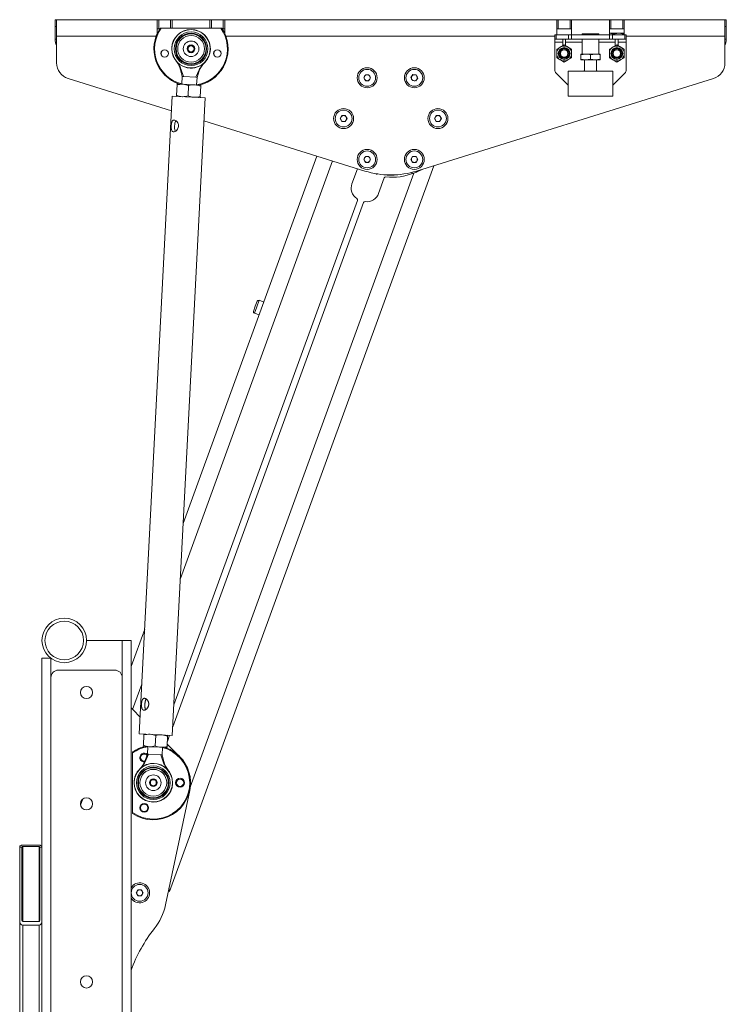
# Paper-space layout 'Sheet1(3)(2)(2)' of a CAD drawing. Units: millimetres. Extents: x 102 to 10275, y 1625 to 4215.
# Drawn here: x 9799 to 10275, y 2687 to 3350 of the extents above; entities that cross this region are included whole.
import ezdxf

# ---------------------------------------------------------------- set-up
doc = ezdxf.new("R2010")
doc.units = ezdxf.units.MM

psp = doc.layouts.new('Sheet1(3)(2)(2)')

# ---------------------------------------------------------------- linework, layer by layer
at = {"color": 7, "linetype": 'Continuous', "lineweight": 18}
for p, q in [((9822.91, 3349.84), (9823.81, 3349.84)), ((9822.91, 3345.34), (9822.91, 3349.84)), ((9823.81, 3338.89), (9823.81, 3349.84)), ((9823.81, 3349.84), (9891.61, 3349.84)), ((9891.61, 3340.75), (9891.61, 3349.84)), ((9891.61, 3349.84), (9892.61, 3349.84)), ((9892.61, 3349.84), (9892.61, 3343.84)), ((9892.61, 3349.84), (9900.61, 3349.84)), ((9894.81, 3349.94), (9894.81, 3349.84)), ((9894.81, 3349.94), (9902.81, 3349.94)), ((9900.61, 3349.84), (9901.61, 3349.84)), ((9901.61, 3349.84), (9927.07, 3349.84)), ((9901.61, 3349.84), (9901.61, 3344.33)), ((9902.81, 3349.84), (9902.81, 3349.94)), ((9927.07, 3344.33), (9927.07, 3349.84)), ((9927.07, 3349.84), (9928.07, 3349.84)), ((9928.07, 3349.84), (9936.07, 3349.84)), ((9936.07, 3343.84), (9936.07, 3349.84)), ((9936.07, 3349.84), (9937.07, 3349.84)), ((9937.07, 3349.84), (10160.55, 3349.84)), ((9937.07, 3349.84), (9937.07, 3340.75)), ((10160.55, 3349.84), (10160.55, 3339.83)), ((10160.55, 3349.84), (10161.55, 3349.84)), ((10161.55, 3349.84), (10161.55, 3343.84)), ((10169.55, 3349.84), (10161.55, 3349.84)), ((10169.55, 3343.84), (10169.55, 3349.84)), ((10169.55, 3349.84), (10170.55, 3349.84)), ((10170.55, 3339.83), (10170.55, 3349.84)), ((10170.55, 3349.84), (10196, 3349.84)), ((10194.81, 3349.94), (10194.81, 3349.84)), ((10194.81, 3349.94), (10202.81, 3349.94)), ((10196, 3349.84), (10196, 3339.83)), ((10196, 3349.84), (10197, 3349.84)), ((10197, 3349.84), (10197, 3343.84)), ((10205, 3349.84), (10197, 3349.84)), ((10202.81, 3349.84), (10202.81, 3349.94)), ((10205, 3343.84), (10205, 3349.84)), ((10205, 3349.84), (10206, 3349.84)), ((10206, 3349.84), (10273.81, 3349.84)), ((10206, 3339.83), (10206, 3349.84)), ((10273.81, 3349.84), (10274.71, 3349.84)), ((10273.81, 3349.84), (10273.81, 3338.89)), ((10274.71, 3349.84), (10274.71, 3345.34)), ((9823.81, 3345.34), (9822.91, 3345.34)), ((9822.91, 3345.34), (9822.91, 3336.84)), ((9892.61, 3343.84), (9891.61, 3343.84)), ((9893.3, 3343.84), (9892.61, 3343.84)), ((9893.63, 3344.33), (9894.23, 3344.33)), ((9894.23, 3344.33), (9934.45, 3344.33)), ((9934.45, 3344.33), (9935.05, 3344.33)), ((9935.38, 3343.84), (9936.07, 3343.84)), ((9937.07, 3343.84), (9936.07, 3343.84)), ((10161.55, 3343.84), (10160.55, 3343.84)), ((10161.55, 3343.84), (10169.55, 3343.84)), ((10170.55, 3343.84), (10169.55, 3343.84)), ((10197, 3343.84), (10196, 3343.84)), ((10205, 3343.84), (10197, 3343.84)), ((10206, 3343.84), (10205, 3343.84)), ((10274.71, 3345.34), (10273.81, 3345.34)), ((10274.71, 3336.84), (10274.71, 3345.34)), ((9823.81, 3336.84), (9822.91, 3336.84)), ((9823.81, 3338.89), (9823.81, 3320.84)), ((9891.66, 3340.84), (9891.61, 3340.84)), ((10159.28, 3336.83), (10159.28, 3339.83)), ((10159.28, 3339.83), (10160.15, 3339.83)), ((10160.15, 3336.83), (10159.28, 3336.83)), ((10159.28, 3336.83), (10159.28, 3334.73)), ((10160.15, 3339.83), (10160.15, 3336.83)), ((10160.15, 3339.83), (10168.4, 3339.83)), ((10168.4, 3336.83), (10160.15, 3336.83)), ((10164.55, 3336.83), (10164.55, 3334.73)), ((10166.55, 3334.73), (10166.55, 3336.83)), ((10168.4, 3336.83), (10168.4, 3339.83)), ((10168.4, 3339.83), (10170.52, 3339.83)), ((10170.52, 3336.83), (10168.4, 3336.83)), ((10170.52, 3339.83), (10170.52, 3336.83)), ((10196.03, 3339.83), (10170.52, 3339.83)), ((10196.03, 3336.83), (10170.52, 3336.83)), ((10177.78, 3340.33), (10177.78, 3339.83)), ((10177.78, 3340.33), (10188.78, 3340.33)), ((10177.78, 3336.83), (10177.78, 3326.83)), ((10188.78, 3339.83), (10188.78, 3340.33)), ((10188.78, 3326.83), (10188.78, 3336.83)), ((10206, 3340.84), (10196, 3340.84)), ((10196, 3340.79), (10198.81, 3340.26)), ((10196.03, 3336.83), (10196.03, 3339.83)), ((10196.03, 3339.83), (10198.15, 3339.83)), ((10198.15, 3336.83), (10196.03, 3336.83)), ((10198.15, 3339.83), (10198.15, 3336.83)), ((10198.15, 3339.83), (10206.4, 3339.83)), ((10206.4, 3336.83), (10198.15, 3336.83)), ((10198.81, 3340.26), (10202.06, 3340.84)), ((10198.81, 3340.26), (10198.81, 3339.83)), ((10200, 3336.83), (10200, 3334.73)), ((10202, 3334.73), (10202, 3336.83)), ((10205.31, 3340.26), (10205.31, 3339.83)), ((10206.4, 3336.83), (10206.4, 3339.83)), ((10206.4, 3339.83), (10207.28, 3339.83)), ((10207.28, 3336.83), (10206.4, 3336.83)), ((10207.28, 3339.83), (10207.28, 3336.83)), ((10207.28, 3334.73), (10207.28, 3336.83)), ((10273.81, 3320.84), (10273.81, 3338.89)), ((10273.81, 3336.84), (10274.71, 3336.84)), ((9912.03, 3330.33), (9913.19, 3332.33)), ((9913.19, 3328.33), (9912.03, 3330.33)), ((9913.19, 3332.33), (9915.5, 3332.33)), ((9915.5, 3332.33), (9916.65, 3330.33)), ((9916.65, 3330.33), (9915.5, 3328.33)), ((10159.28, 3334.73), (10164.55, 3334.73)), ((10159.28, 3334.73), (10159.28, 3316.08)), ((10160.55, 3330.09), (10163.05, 3331.53)), ((10164.55, 3334.73), (10164.55, 3332.4)), ((10165.55, 3332.98), (10168.05, 3331.53)), ((10166.55, 3332.4), (10166.55, 3334.73)), ((10196, 3330.09), (10198.5, 3331.53)), ((10200, 3334.73), (10200, 3332.4)), ((10201, 3332.98), (10203.5, 3331.53)), ((10202, 3334.73), (10207.28, 3334.73)), ((10202, 3332.4), (10202, 3334.73)), ((10207.28, 3316.08), (10207.28, 3334.73)), ((9915.5, 3328.33), (9913.19, 3328.33)), ((10165.55, 3321.43), (10163.05, 3322.87)), ((10170.55, 3324.32), (10168.05, 3322.87)), ((10176.78, 3326.25), (10180.03, 3326.83)), ((10180.03, 3326.83), (10176.78, 3326.83)), ((10176.78, 3326.25), (10176.78, 3323.41)), ((10176.78, 3323.41), (10180.03, 3322.83)), ((10176.78, 3322.83), (10180.03, 3322.83)), ((10179.28, 3322.83), (10179.28, 3315.34)), ((10186.53, 3326.83), (10180.03, 3326.83)), ((10180.03, 3322.83), (10186.53, 3322.83)), ((10183.28, 3326.25), (10186.53, 3326.83)), ((10183.28, 3326.25), (10183.28, 3323.41)), ((10183.28, 3323.41), (10186.53, 3322.83)), ((10189.78, 3326.83), (10186.53, 3326.83)), ((10189.78, 3322.83), (10186.53, 3322.83)), ((10187.28, 3315.34), (10187.28, 3322.83)), ((10189.78, 3326.25), (10189.78, 3323.41)), ((10201, 3321.43), (10198.5, 3322.87)), ((10206, 3324.32), (10203.5, 3322.87)), ((9904.35, 3322.01), (9904.39, 3321.97)), ((9907.28, 3316.1), (9908.37, 3311.61)), ((9909.21, 3311.57), (9907.4, 3316.89)), ((9919.87, 3316.25), (9917.52, 3311.14)), ((9831.53, 3310.34), (9901.08, 3288.64)), ((9908.37, 3311.61), (9908.11, 3306.52)), ((9909.21, 3311.57), (9908.37, 3311.61)), ((9909.21, 3311.57), (9917.52, 3311.14)), ((9917.52, 3311.14), (9918.36, 3311.1)), ((9918.1, 3306.01), (9918.36, 3311.1)), ((9918.36, 3311.1), (9919.91, 3315.45)), ((10030.62, 3310.83), (10031.78, 3312.83)), ((10031.78, 3308.83), (10030.62, 3310.83)), ((10031.78, 3312.83), (10034.09, 3312.83)), ((10034.09, 3312.83), (10035.24, 3310.83)), ((10035.24, 3310.83), (10034.09, 3308.83)), ((10062.38, 3311.01), (10063.68, 3312.92)), ((10063.38, 3308.93), (10062.38, 3311.01)), ((10063.68, 3312.92), (10065.98, 3312.74)), ((10066.99, 3310.66), (10065.68, 3308.75)), ((10065.98, 3312.74), (10066.99, 3310.66)), ((10266.08, 3310.34), (10066.22, 3247.99)), ((10160.15, 3313.95), (10168.28, 3305.83)), ((10168.28, 3315.34), (10168.28, 3298.34)), ((10168.28, 3315.34), (10198.28, 3315.34)), ((10178.28, 3315.22), (10179.28, 3315.8)), ((10187.28, 3315.8), (10188.28, 3315.22)), ((10198.28, 3298.34), (10198.28, 3315.34)), ((10198.28, 3305.83), (10206.4, 3313.95)), ((9904.91, 3305.97), (9904.55, 3299.01)), ((9905.12, 3306.67), (9905.11, 3306.67)), ((9908.85, 3306.48), (9905.12, 3306.67)), ((9916.83, 3306.07), (9908.85, 3306.48)), ((9912.72, 3305.57), (9912.36, 3298.61)), ((9921.09, 3305.85), (9916.83, 3306.07)), ((9920.88, 3305.15), (9920.52, 3298.19)), ((9921.1, 3305.85), (9921.09, 3305.85)), ((9921.1, 3305.82), (9921.09, 3305.85)), ((10034.09, 3308.83), (10031.78, 3308.83)), ((10065.68, 3308.75), (10063.38, 3308.93)), ((9901.58, 3298.44), (9879.53, 2869.01)), ((9923.77, 3297.31), (9901.58, 3298.44)), ((9901.72, 2867.87), (9923.77, 3297.31)), ((9904.68, 3298.29), (9904.68, 3298.29)), ((9920.66, 3297.46), (9920.67, 3297.47)), ((10168.28, 3298.34), (10198.28, 3298.34)), ((10014.75, 3283.34), (10015.9, 3285.34)), ((10015.9, 3281.34), (10014.75, 3283.34)), ((10015.9, 3285.34), (10018.21, 3285.34)), ((10018.21, 3285.34), (10019.37, 3283.34)), ((10019.37, 3283.34), (10018.21, 3281.34)), ((10078.25, 3283.34), (10079.4, 3285.34)), ((10079.4, 3281.34), (10078.25, 3283.34)), ((10079.4, 3285.34), (10081.71, 3285.34)), ((10081.71, 3285.34), (10082.87, 3283.34)), ((10082.87, 3283.34), (10081.71, 3281.34)), ((9922.97, 3281.81), (10031.39, 3247.99)), ((10018.21, 3281.34), (10015.9, 3281.34)), ((10081.71, 3281.34), (10079.4, 3281.34)), ((9999.1, 3258.07), (9909.05, 3010.67)), ((10030.62, 3255.84), (10031.78, 3257.84)), ((10031.78, 3257.84), (10034.09, 3257.84)), ((10034.09, 3257.84), (10035.24, 3255.84)), ((10062.37, 3255.84), (10063.53, 3257.84)), ((10063.53, 3257.84), (10065.84, 3257.84)), ((10065.84, 3257.84), (10066.99, 3255.84)), ((10077.77, 3251.59), (9899.84, 2762.74)), ((10031.78, 3253.84), (10030.62, 3255.84)), ((10034.09, 3253.84), (10031.78, 3253.84)), ((10035.24, 3255.84), (10034.09, 3253.84)), ((10063.53, 3253.84), (10062.37, 3255.84)), ((10065.84, 3253.84), (10063.53, 3253.84)), ((10066.99, 3255.84), (10065.84, 3253.84)), ((10022.66, 3239.49), (10026.33, 3249.57)), ((10044.46, 3243.41), (10040.65, 3232.94)), ((10066.86, 3247.77), (10066.24, 3248)), ((10030.53, 3226.76), (9902.02, 2873.69)), ((10026.45, 3228.25), (9902.77, 2888.46)), ((9956.37, 3153.47), (9957.62, 3156.9)), ((9957.62, 3156.9), (9958.86, 3160.33)), ((9963.32, 3159.77), (9960.15, 3160.93)), ((9956.96, 3152.19), (9960.14, 3151.04)), ((9883.15, 2939.5), (9873.99, 2914.33)), ((9867.99, 2931.81), (9843.99, 2931.81)), ((9873.99, 2931.81), (9867.99, 2931.81)), ((9873.99, 2931.81), (9873.99, 1674.2)), ((9813.99, 2919.81), (9813.99, 2792.71)), ((9813.99, 2919.81), (9819.99, 2919.81)), ((9862.99, 2911.81), (9824.99, 2911.81)), ((9819.99, 2906.81), (9819.99, 2616.81)), ((9867.99, 2616.81), (9867.99, 2906.81)), ((9873.99, 2886.47), (9875.31, 2885.04)), ((9875.31, 2885.04), (9880.1, 2880.25)), ((9901.72, 2867.87), (9879.53, 2869.01)), ((9882.6, 2868.14), (9882.24, 2861.18)), ((9890.59, 2867.73), (9890.23, 2860.77)), ((9898.58, 2867.32), (9898.22, 2860.36)), ((9899.93, 2867.96), (9898.39, 2863.72)), ((9882.2, 2860.46), (9886.2, 2860.26)), ((9885.2, 2860.31), (9884.94, 2855.22)), ((9886.2, 2860.26), (9894.19, 2859.85)), ((9898.18, 2859.64), (9894.19, 2859.85)), ((9894.92, 2854.7), (9895.18, 2859.8)), ((9898.3, 2862.05), (9906.66, 2853.69)), ((9874.96, 2856.09), (9874.96, 2856.7)), ((9874.96, 2815.88), (9874.96, 2856.09)), ((9884.94, 2855.22), (9883.39, 2850.86)), ((9883.43, 2850.06), (9885.78, 2855.17)), ((9885.78, 2855.17), (9884.94, 2855.22)), ((9894.08, 2854.75), (9885.78, 2855.17)), ((9894.08, 2854.75), (9895.9, 2849.42)), ((9894.08, 2854.75), (9894.92, 2854.7)), ((9896.01, 2850.21), (9894.92, 2854.7)), ((9898.94, 2844.31), (9898.91, 2844.35)), ((9886.65, 2835.98), (9887.8, 2837.98)), ((9887.8, 2833.98), (9886.65, 2835.98)), ((9887.8, 2837.98), (9890.11, 2837.98)), ((9890.11, 2833.98), (9887.8, 2833.98)), ((9890.11, 2837.98), (9891.26, 2835.98)), ((9891.26, 2835.98), (9890.11, 2833.98)), ((9913.45, 2830.84), (9897.14, 2753.74)), ((9841.5, 2825.07), (9839.99, 2820.91)), ((9874.96, 2815.27), (9874.96, 2815.88)), ((9798.99, 2792.71), (9798.99, 2792.48)), ((9800.49, 2792.48), (9798.99, 2792.48)), ((9798.99, 2792.48), (9798.99, 2743.25)), ((9800.49, 2792.48), (9800.49, 2792.71)), ((9800.49, 2743.25), (9800.49, 2792.48)), ((9811.99, 2793.96), (9800.99, 2793.96)), ((9800.99, 2793.03), (9811.99, 2793.03)), ((9812.49, 2792.71), (9812.49, 2792.48)), ((9813.99, 2792.48), (9812.49, 2792.48)), ((9812.49, 2792.48), (9812.49, 2743.25)), ((9813.99, 2792.71), (9813.99, 2792.48)), ((9813.99, 2792.48), (9813.99, 2743.25)), ((9877.43, 2761.81), (9878.58, 2763.81)), ((9878.58, 2759.81), (9877.43, 2761.81)), ((9878.58, 2763.81), (9880.89, 2763.81)), ((9880.89, 2759.81), (9878.58, 2759.81)), ((9880.89, 2763.81), (9882.05, 2761.81)), ((9882.05, 2761.81), (9880.89, 2759.81)), ((9899.1, 2763.01), (9899.74, 2762.78)), ((9899.84, 2762.74), (9899.74, 2762.78)), ((9798.99, 2743.25), (9798.99, 2596.81)), ((9811.99, 2742.45), (9800.99, 2742.45)), ((9811.99, 2740.04), (9800.99, 2740.04)), ((9813.99, 2743.25), (9813.99, 2742.62)), ((9813.99, 2742.62), (9813.99, 1674.2))]:
    psp.add_line(p, q, dxfattribs=at)
at = {"color": 8, "linetype": 'Continuous', "lineweight": 18}
for p, q in [((9900.61, 3344.33), (9900.61, 3349.84)), ((9928.07, 3349.84), (9928.07, 3344.33)), ((9823.81, 3338.89), (9890.85, 3338.89)), ((9937.83, 3338.89), (10159.28, 3338.89)), ((10207.28, 3338.89), (10273.81, 3338.89)), ((10166.55, 3334.73), (10177.78, 3334.73)), ((10188.78, 3334.73), (10200, 3334.73)), ((10009.51, 3254.82), (9907.14, 2973.56)), ((10064.38, 3246.67), (9913.8, 2832.97)), ((10063.31, 3247.17), (10062.93, 3246.12)), ((9960.15, 3160.93), (9958.55, 3156.56)), ((9958.55, 3156.56), (9956.96, 3152.19)), ((9867.99, 2931.81), (9867.99, 2906.81)), ((9819.99, 2919.81), (9819.99, 2906.81)), ((9881.24, 2902.39), (9875.03, 2885.33)), ((9800.99, 2793.03), (9800.99, 2742.45)), ((9811.99, 2793.03), (9811.99, 2742.45)), ((9800.99, 2740.04), (9800.99, 2596.81)), ((9811.99, 2740.04), (9811.99, 2596.81))]:
    psp.add_line(p, q, dxfattribs=at)
at = {"color": 8, "linetype": 'Continuous', "lineweight": 18, "flags": 128}
for points in [[(9919.91, 3315.45), (9919.86, 3315.94), (9919.87, 3316.25), (9919.87, 3316.25), (9919.87, 3316.25)], [(9883.39, 2850.86), (9883.44, 2850.38), (9883.43, 2850.06), (9883.43, 2850.06), (9883.43, 2850.06)]]:
    psp.add_lwpolyline(points, dxfattribs=at)
at = {"color": 7, "linetype": 'Continuous', "lineweight": 18, "flags": 128}
for points in [[(9798.99, 2792.71), (9799.03, 2792.96), (9799.14, 2793.19), (9799.32, 2793.41), (9799.57, 2793.59), (9799.88, 2793.75), (9800.22, 2793.86), (9800.6, 2793.93), (9800.99, 2793.96)], [(9800.49, 2792.71), (9800.5, 2792.77), (9800.53, 2792.83), (9800.57, 2792.89), (9800.63, 2792.93), (9800.71, 2792.97), (9800.8, 2793), (9800.89, 2793.02), (9800.99, 2793.03)], [(9811.99, 2793.96), (9812.38, 2793.93), (9812.75, 2793.86), (9813.1, 2793.75), (9813.4, 2793.59), (9813.65, 2793.41), (9813.83, 2793.19), (9813.95, 2792.96), (9813.99, 2792.71)], [(9811.99, 2793.03), (9812.08, 2793.02), (9812.18, 2793), (9812.26, 2792.97), (9812.34, 2792.93), (9812.4, 2792.89), (9812.45, 2792.83), (9812.48, 2792.77), (9812.49, 2792.71)]]:
    psp.add_lwpolyline(points, dxfattribs=at)
at = {"color": 7, "linetype": 'Continuous', "lineweight": 18}
for centre, radius in [((9914.34, 3330.33), 13), ((9914.34, 3330.33), 12.9), ((9914.34, 3330.33), 11.34), ((9914.34, 3330.33), 10.51), ((9914.34, 3330.33), 10.09), ((9914.34, 3330.33), 9), ((9896.61, 3327.21), 2.5), ((9896.61, 3327.21), 2.45), ((9914.34, 3330.33), 5.25), ((9914.34, 3330.33), 2.62), ((9932.07, 3327.21), 2.5), ((9932.07, 3327.21), 2.45), ((10165.55, 3327.2), 5), ((10165.55, 3327.2), 3.97), ((10165.55, 3327.2), 3.57), ((10165.55, 3327.21), 3), ((10165.55, 3327.21), 2.45), ((10201, 3327.2), 5), ((10201, 3327.2), 3.97), ((10201, 3327.2), 3.57), ((10201, 3327.21), 3), ((10201, 3327.21), 2.45), ((10032.93, 3310.83), 6.72), ((10032.93, 3310.83), 5.67), ((10064.68, 3310.83), 6.72), ((10064.68, 3310.83), 5.67), ((10017.06, 3283.34), 6.72), ((10080.56, 3283.34), 6.72), ((10017.06, 3283.34), 5.67), ((10080.56, 3283.34), 5.67), ((10032.93, 3255.84), 6.72), ((10032.93, 3255.84), 5.67), ((10064.68, 3255.84), 6.72), ((10064.68, 3255.84), 5.67), ((9828.99, 2931.81), 15), ((9828.99, 2931.81), 13), ((9843.99, 2896.81), 4.1), ((9888.96, 2835.98), 13), ((9888.96, 2835.98), 12.9), ((9888.96, 2835.98), 11.34), ((9888.96, 2835.98), 10.51), ((9888.96, 2835.98), 10.09), ((9888.96, 2835.98), 9), ((9888.96, 2835.98), 5.25), ((9888.96, 2835.98), 2.62), ((9906.96, 2835.98), 3), ((9906.96, 2835.98), 2.45), ((9843.99, 2821.81), 4.1), ((9882.8, 2819.07), 3), ((9882.8, 2819.07), 2.45), ((9879.74, 2761.81), 5.67), ((9843.99, 2701.81), 4.1)]:
    psp.add_circle(centre, radius, dxfattribs=at)
for centre, radius, start, end in [((9914.34, 3330.33), 25, 145.9442, 251.63984), ((9914.34, 3330.33), 24.5, 145.1501, 255.28467), ((9914.34, 3330.33), 24.5, 278.83616, 34.8499), ((9914.34, 3330.33), 25, 282.48098, 34.0558), ((9833.81, 3336.84), 10.9, 180, 203.44662), ((10263.81, 3336.84), 10.9, 336.55338, 0), ((9914.34, 3330.33), 2, 150, 210), ((9914.34, 3330.33), 2, 90, 150), ((9914.34, 3330.33), 2, 210, 270), ((9914.34, 3330.33), 2, 30, 90), ((9914.34, 3330.33), 2, 270, 330), ((9914.34, 3330.33), 2, 330, 30), ((9834.81, 3320.84), 11, 180, 252.67488), ((9892.71, 3312.56), 15, 13.67872, 38.85456), ((9934.04, 3310.43), 15, 135.26626, 160.45354), ((10162.28, 3316.08), 3, 180, 225), ((10204.28, 3316.08), 3, 315, 0), ((10262.81, 3320.84), 11, 287.32512, 0), ((10032.93, 3310.83), 2, 150, 210), ((10032.93, 3310.83), 2, 90, 150), ((10032.93, 3310.83), 2, 210, 270), ((10032.93, 3310.83), 2, 30, 90), ((10032.93, 3310.83), 2, 270, 330), ((10032.93, 3310.83), 2, 330, 30), ((10064.68, 3310.83), 2, 145.70081, 205.70081), ((10064.68, 3310.83), 2, 205.70081, 265.70081), ((10064.68, 3310.83), 2, 85.70081, 145.70081), ((10064.68, 3310.83), 2, 265.70081, 325.70081), ((10064.68, 3310.83), 2, 25.70081, 85.70081), ((10064.68, 3310.83), 2, 325.70081, 25.70081), ((10017.06, 3283.34), 2, 150, 210), ((10017.06, 3283.34), 2, 90, 150), ((10017.06, 3283.34), 2, 30, 90), ((10017.06, 3283.34), 2, 330, 30), ((10080.56, 3283.34), 2, 150, 210), ((10080.56, 3283.34), 2, 90, 150), ((10080.56, 3283.34), 2, 30, 90), ((10080.56, 3283.34), 2, 330, 30), ((10017.06, 3283.34), 2, 210, 270), ((10017.06, 3283.34), 2, 270, 330), ((10080.56, 3283.34), 2, 210, 270), ((10080.56, 3283.34), 2, 270, 330), ((10032.93, 3255.84), 2, 150, 210), ((10032.93, 3255.84), 2, 90, 150), ((10032.93, 3255.84), 2, 30, 90), ((10032.93, 3255.84), 2, 330, 30), ((10064.68, 3255.84), 2, 150, 210), ((10064.68, 3255.84), 2, 90, 150), ((10064.68, 3255.84), 2, 30, 90), ((10064.68, 3255.84), 2, 330, 30), ((10032.93, 3255.84), 2, 210, 270), ((10032.93, 3255.84), 2, 270, 330), ((10064.68, 3255.84), 2, 210, 270), ((10064.68, 3255.84), 2, 270, 330), ((10048.81, 3303.82), 58.48, 252.67488, 287.32512), ((10039.36, 3246.43), 0.5, 209.83499, 311.47614), ((10048.81, 3283.34), 38.1, 262.97783, 277.02217), ((10045.4, 3243.07), 1, 83.73904, 160), ((10049.76, 3282.83), 39, 263.73904, 292.00772), ((10030.65, 3236.58), 8.5, 160, 237.22913), ((10032.66, 3235.85), 8.5, 262.77087, 340), ((10025.51, 3228.59), 1, 340, 57.22913), ((10031.47, 3226.42), 1, 82.77087, 160), ((9959.8, 3159.99), 1, 70, 160), ((9957.31, 3153.13), 1, 160, 250), ((9824.99, 2906.81), 5, 90, 180), ((9862.99, 2906.81), 5, 0, 90), ((9888.96, 2835.98), 25, 102.48098, 124.0558), ((9888.96, 2835.98), 24.5, 98.83616, 124.8499), ((9888.96, 2835.98), 24.5, 235.1501, 75.28467), ((9888.96, 2835.98), 25, 235.9442, 71.42557), ((9882.8, 2852.9), 3, 45.81633, 274.10656), ((9882.8, 2852.9), 2.45, 39.75504, 280.75126), ((9888.99, 2836.01), 25, 348.06007, 45), ((9869.26, 2855.88), 15, 315.26626, 340.45354), ((9910.59, 2853.76), 15, 193.67872, 218.85456), ((9888.96, 2835.98), 2, 150, 210), ((9888.96, 2835.98), 2, 90, 150), ((9888.96, 2835.98), 2, 210, 270), ((9888.96, 2835.98), 2, 30, 90), ((9888.96, 2835.98), 2, 270, 330), ((9888.96, 2835.98), 2, 330, 30), ((9879.74, 2761.81), 6.72, 0, 148.83215), ((9879.74, 2761.81), 6.72, 211.16785, 0), ((9879.74, 2761.81), 2, 150, 210), ((9879.74, 2761.81), 2, 90, 150), ((9879.74, 2761.81), 2, 210, 270), ((9879.74, 2761.81), 2, 30, 90), ((9879.74, 2761.81), 2, 270, 330), ((9879.74, 2761.81), 2, 330, 30), ((9858.99, 2761.81), 39, 321.64422, 348.06007), ((9967.99, 2675.55), 100, 141.64422, 160.05156)]:
    psp.add_arc(centre, radius, start, end, dxfattribs=at)
at = {"color": 8, "linetype": 'Continuous', "lineweight": 18}
for centre, start, end in [((9914.34, 3330.33), 90, 177.06041), ((9914.34, 3330.33), 267.06041, 90), ((9888.96, 2835.98), 87.06041, 180), ((9888.96, 2835.98), 180, 357.06041)]:
    psp.add_arc(centre, 13, start, end, dxfattribs=at)
at = {"color": 7, "linetype": 'Continuous', "lineweight": 18}
for centre, major_axis, start_param, end_param in [((9800.99, 2743.25), (0, -3.22), 4.712389, 6.283185), ((9800.99, 2743.25), (0, -0.804), 4.712389, 6.283185), ((9811.99, 2743.25), (0, -3.22), 0, 1.570796), ((9811.99, 2743.25), (0, -0.804), 0, 1.570796)]:
    psp.add_ellipse(centre, major_axis=major_axis, ratio=0.622014, start_param=start_param, end_param=end_param, dxfattribs=at)
for points, knots in [([(10202.06, 3340.84), (10202.14, 3340.84), (10203.23, 3340.83), (10204.31, 3340.53), (10205.31, 3340.26)], [0, 0, 0, 0, 0.070215, 1, 1, 1, 1]), ([(10205.31, 3340.84), (10205.31, 3340.83), (10205.31, 3340.8), (10205.31, 3340.49), (10205.31, 3340.26)], [0, 0, 0, 0, 0.268634, 1, 1, 1, 1]), ([(10160.55, 3327.2), (10160.55, 3327.46), (10160.55, 3328.44), (10160.55, 3329.39), (10160.55, 3330.09)], [0, 0, 0, 0, 0.268634, 1, 1, 1, 1]), ([(10163.05, 3331.53), (10163.11, 3331.57), (10163.95, 3332.05), (10164.78, 3332.53), (10165.55, 3332.98)], [0, 0, 0, 0, 0.070201, 1, 1, 1, 1]), ([(10168.05, 3331.53), (10168.11, 3331.5), (10168.95, 3331.01), (10169.78, 3330.53), (10170.55, 3330.09)], [0, 0, 0, 0, 0.070201, 1, 1, 1, 1]), ([(10170.55, 3327.2), (10170.55, 3327.46), (10170.55, 3328.44), (10170.55, 3329.39), (10170.55, 3330.09)], [0, 0, 0, 0, 0.2686336, 1, 1, 1, 1]), ([(10196, 3327.2), (10196, 3327.46), (10196, 3328.44), (10196, 3329.39), (10196, 3330.09)], [0, 0, 0, 0, 0.268634, 1, 1, 1, 1]), ([(10198.5, 3331.53), (10198.56, 3331.57), (10199.4, 3332.05), (10200.23, 3332.53), (10201, 3332.98)], [0, 0, 0, 0, 0.070201, 1, 1, 1, 1]), ([(10203.5, 3331.53), (10203.56, 3331.5), (10204.4, 3331.01), (10205.23, 3330.53), (10206, 3330.09)], [0, 0, 0, 0, 0.070201, 1, 1, 1, 1]), ([(10206, 3327.2), (10206, 3327.46), (10206, 3328.44), (10206, 3329.39), (10206, 3330.09)], [0, 0, 0, 0, 0.2686336, 1, 1, 1, 1]), ([(10160.55, 3324.32), (10160.55, 3324.56), (10160.55, 3325.5), (10160.55, 3326.48), (10160.55, 3327.2)], [0, 0, 0, 0, 0.257551, 1, 1, 1, 1]), ([(10163.05, 3322.87), (10162.99, 3322.91), (10162.15, 3323.39), (10161.32, 3323.87), (10160.55, 3324.32)], [0, 0, 0, 0, 0.0702006, 1, 1, 1, 1]), ([(10168.05, 3322.87), (10167.99, 3322.84), (10167.15, 3322.35), (10166.32, 3321.87), (10165.55, 3321.43)], [0, 0, 0, 0, 0.070201, 1, 1, 1, 1]), ([(10170.55, 3324.32), (10170.55, 3324.56), (10170.55, 3325.5), (10170.55, 3326.48), (10170.55, 3327.2)], [0, 0, 0, 0, 0.257551, 1, 1, 1, 1]), ([(10176.78, 3326.83), (10176.78, 3326.82), (10176.78, 3326.79), (10176.78, 3326.48), (10176.78, 3326.25)], [0, 0, 0, 0, 0.268634, 1, 1, 1, 1]), ([(10176.78, 3322.83), (10176.78, 3322.84), (10176.78, 3322.87), (10176.78, 3323.18), (10176.78, 3323.41)], [0, 0, 0, 0, 0.268634, 1, 1, 1, 1]), ([(10180.03, 3326.83), (10180.1, 3326.83), (10181.2, 3326.82), (10182.28, 3326.53), (10183.28, 3326.25)], [0, 0, 0, 0, 0.070215, 1, 1, 1, 1]), ([(10180.03, 3322.83), (10180.1, 3322.83), (10181.2, 3322.84), (10182.28, 3323.14), (10183.28, 3323.41)], [0, 0, 0, 0, 0.070215, 1, 1, 1, 1]), ([(10186.53, 3326.83), (10186.6, 3326.83), (10187.7, 3326.82), (10188.78, 3326.53), (10189.78, 3326.25)], [0, 0, 0, 0, 0.070215, 1, 1, 1, 1]), ([(10186.53, 3322.83), (10186.6, 3322.83), (10187.7, 3322.84), (10188.78, 3323.14), (10189.78, 3323.41)], [0, 0, 0, 0, 0.070215, 1, 1, 1, 1]), ([(10189.78, 3326.83), (10189.78, 3326.82), (10189.78, 3326.79), (10189.78, 3326.48), (10189.78, 3326.25)], [0, 0, 0, 0, 0.2686336, 1, 1, 1, 1]), ([(10189.78, 3322.83), (10189.78, 3322.84), (10189.78, 3322.87), (10189.78, 3323.18), (10189.78, 3323.41)], [0, 0, 0, 0, 0.2686336, 1, 1, 1, 1]), ([(10196, 3324.32), (10196, 3324.56), (10196, 3325.5), (10196, 3326.48), (10196, 3327.2)], [0, 0, 0, 0, 0.257551, 1, 1, 1, 1]), ([(10198.5, 3322.87), (10198.44, 3322.91), (10197.6, 3323.39), (10196.77, 3323.87), (10196, 3324.32)], [0, 0, 0, 0, 0.0702006, 1, 1, 1, 1]), ([(10203.5, 3322.87), (10203.44, 3322.84), (10202.6, 3322.35), (10201.77, 3321.87), (10201, 3321.43)], [0, 0, 0, 0, 0.070201, 1, 1, 1, 1]), ([(10206, 3324.32), (10206, 3324.56), (10206, 3325.5), (10206, 3326.48), (10206, 3327.2)], [0, 0, 0, 0, 0.257551, 1, 1, 1, 1]), ([(9904.55, 3321.78), (9905.06, 3321.13), (9906.1, 3319.82), (9906.96, 3318.11), (9907.32, 3317.11), (9907.4, 3316.89)], [0, 0, 0, 0, 0.431482, 0.875688, 1, 1, 1, 1]), ([(9919.87, 3316.25), (9920.03, 3316.59), (9920.36, 3317.25), (9920.96, 3318.22), (9921.64, 3319.15), (9922.26, 3319.88), (9922.79, 3320.43), (9923.07, 3320.69), (9923.2, 3320.82)], [0, 0, 0, 0, 0.1973513, 0.3962163, 0.5991701, 0.8033852, 0.9016221, 1, 1, 1, 1]), ([(9923.38, 3320.99), (9923.41, 3321.01), (9923.45, 3321.06), (9923.43, 3321.03), (9923.41, 3321.02)], [0, 0, 0, 0, 0.424155, 1, 1, 1, 1]), ([(9923.38, 3320.99), (9923.4, 3321.01), (9923.45, 3321.06), (9923.42, 3321.03), (9923.41, 3321.02)], [0, 0, 0, 0, 0.4203519, 1, 1, 1, 1]), ([(9905.12, 3306.67), (9905.1, 3306.66), (9905.04, 3306.63), (9904.97, 3306.25), (9904.91, 3305.97)], [0, 0, 0, 0, 0.268634, 1, 1, 1, 1]), ([(9904.91, 3305.97), (9905.55, 3306.14), (9906.85, 3306.47), (9908.18, 3306.48), (9908.85, 3306.48)], [0, 0, 0, 0, 0.495458, 1, 1, 1, 1]), ([(9908.85, 3306.48), (9908.94, 3306.48), (9909.64, 3306.43), (9910.96, 3306.21), (9912.13, 3305.78), (9912.72, 3305.57)], [0, 0, 0, 0, 0.070086, 0.530782, 1, 1, 1, 1]), ([(9912.72, 3305.57), (9913.39, 3305.73), (9914.75, 3306.07), (9916.13, 3306.07), (9916.83, 3306.07)], [0, 0, 0, 0, 0.495458, 1, 1, 1, 1]), ([(9916.83, 3306.07), (9916.93, 3306.07), (9917.66, 3306.02), (9919.03, 3305.8), (9920.26, 3305.37), (9920.88, 3305.15)], [0, 0, 0, 0, 0.070086, 0.530782, 1, 1, 1, 1]), ([(9921.09, 3305.85), (9921.07, 3305.84), (9921.01, 3305.81), (9920.93, 3305.43), (9920.88, 3305.15)], [0, 0, 0, 0, 0.268634, 1, 1, 1, 1]), ([(9904.55, 3299.01), (9905.17, 3298.78), (9906.43, 3298.31), (9907.75, 3298.17), (9908.42, 3298.09)], [0, 0, 0, 0, 0.495458, 1, 1, 1, 1]), ([(9904.68, 3298.3), (9904.67, 3298.31), (9904.61, 3298.35), (9904.58, 3298.72), (9904.55, 3299.01)], [0, 0, 0, 0, 0.217671, 1, 1, 1, 1]), ([(9908.42, 3298.09), (9908.51, 3298.09), (9909.21, 3298.06), (9910.54, 3298.15), (9911.75, 3298.45), (9912.36, 3298.61)], [0, 0, 0, 0, 0.070086, 0.530782, 1, 1, 1, 1]), ([(9912.36, 3298.61), (9913.01, 3298.37), (9914.33, 3297.9), (9915.71, 3297.76), (9916.4, 3297.68)], [0, 0, 0, 0, 0.495458, 1, 1, 1, 1]), ([(9916.4, 3297.68), (9916.5, 3297.68), (9917.23, 3297.65), (9918.62, 3297.73), (9919.88, 3298.04), (9920.52, 3298.19)], [0, 0, 0, 0, 0.070086, 0.530782, 1, 1, 1, 1]), ([(9920.66, 3297.47), (9920.64, 3297.48), (9920.58, 3297.52), (9920.55, 3297.91), (9920.52, 3298.19)], [0, 0, 0, 0, 0.268634, 1, 1, 1, 1]), ([(9902.64, 3274.36), (9902.39, 3274.41), (9901.89, 3274.52), (9901.39, 3275.19), (9901.08, 3276.17), (9900.97, 3277.43), (9901, 3278.78), (9901.16, 3280.05), (9901.46, 3281.13), (9901.94, 3281.96), (9902.61, 3282.39), (9903.43, 3282.35), (9904.28, 3281.89), (9905.07, 3281.07), (9905.68, 3279.92), (9905.94, 3278.58), (9905.78, 3277.26), (9905.26, 3276.08), (9904.49, 3275.13), (9903.54, 3274.46), (9902.94, 3274.39), (9902.64, 3274.36)], [0, 0, 0, 0, 0.051405, 0.10274, 0.155921, 0.210906, 0.263754, 0.313746, 0.364661, 0.418705, 0.473431, 0.525434, 0.575648, 0.627309, 0.681719, 0.736171, 0.787379, 0.837291, 0.889679, 0.944575, 1, 1, 1, 1]), ([(9903.85, 3274.76), (9903.76, 3274.86), (9903.5, 3275.14), (9903.33, 3276), (9903.25, 3277.22), (9903.3, 3278.57), (9903.41, 3279.81), (9903.63, 3280.87), (9903.88, 3281.6), (9904.17, 3281.8), (9904.24, 3281.85)], [0, 0, 0, 0, 0.074804, 0.221844, 0.378623, 0.526357, 0.658865, 0.79456, 0.94538, 1, 1, 1, 1]), ([(10064.38, 3246.67), (10064.94, 3246.88), (10066.53, 3247.47), (10068.41, 3248.3), (10069.6, 3248.97), (10069.89, 3249.14)], [0, 0, 0, 0, 0.293677, 0.827166, 1, 1, 1, 1]), ([(10064.38, 3246.67), (10064.94, 3246.91), (10066.46, 3247.54), (10067.88, 3248.31), (10068.77, 3248.79)], [0, 0, 0, 0, 0.370148, 1, 1, 1, 1]), ([(9882.64, 2884.87), (9882.59, 2884.88), (9882.44, 2884.89), (9882.19, 2884.96), (9881.93, 2885.1), (9881.71, 2885.3), (9881.55, 2885.52), (9881.42, 2885.74), (9881.3, 2886.01), (9881.2, 2886.34), (9881.12, 2886.65), (9881.07, 2886.97), (9881.03, 2887.26), (9881, 2887.61), (9880.99, 2887.99), (9880.98, 2888.41), (9881, 2888.86), (9881.02, 2889.3), (9881.06, 2889.72), (9881.11, 2890.13), (9881.18, 2890.52), (9881.26, 2890.9), (9881.36, 2891.25), (9881.48, 2891.59), (9881.62, 2891.9), (9881.78, 2892.17), (9881.96, 2892.41), (9882.17, 2892.6), (9882.4, 2892.74), (9882.64, 2892.83), (9882.9, 2892.87), (9883.17, 2892.86), (9883.44, 2892.8), (9883.72, 2892.69), (9883.99, 2892.55), (9884.26, 2892.36), (9884.53, 2892.13), (9884.79, 2891.86), (9885.03, 2891.55), (9885.26, 2891.2), (9885.46, 2890.82), (9885.63, 2890.41), (9885.75, 2889.97), (9885.84, 2889.53), (9885.88, 2889.08), (9885.87, 2888.63), (9885.82, 2888.2), (9885.72, 2887.79), (9885.59, 2887.39), (9885.43, 2887.01), (9885.24, 2886.65), (9885.03, 2886.33), (9884.77, 2886.01), (9884.53, 2885.75), (9884.26, 2885.51), (9883.95, 2885.28), (9883.64, 2885.1), (9883.34, 2884.98), (9883.14, 2884.92), (9882.89, 2884.87), (9882.74, 2884.87), (9882.64, 2884.87)], [0, 0, 0, 0, 0.00951, 0.029769, 0.051402, 0.072203, 0.087529, 0.102716, 0.118748, 0.136845, 0.155879, 0.166025, 0.181924, 0.194599, 0.210893, 0.228236, 0.245894, 0.263765, 0.280183, 0.296877, 0.313746, 0.330482, 0.347476, 0.364634, 0.382425, 0.400437, 0.418669, 0.436667, 0.454915, 0.473418, 0.49049, 0.507862, 0.525435, 0.541929, 0.558695, 0.575634, 0.592592, 0.609834, 0.62727, 0.645179, 0.663314, 0.681677, 0.699581, 0.717739, 0.736157, 0.75297, 0.770077, 0.787374, 0.803775, 0.820437, 0.837263, 0.853026, 0.869761, 0.889627, 0.900153, 0.91886, 0.944521, 0.954735, 0.970753, 0.981196, 1, 1, 1, 1]), ([(9883.83, 2885.22), (9883.8, 2885.27), (9883.71, 2885.37), (9883.6, 2885.58), (9883.5, 2885.84), (9883.41, 2886.15), (9883.36, 2886.45), (9883.32, 2886.78), (9883.3, 2887.05), (9883.28, 2887.4), (9883.27, 2887.77), (9883.28, 2888.22), (9883.29, 2888.67), (9883.31, 2889.1), (9883.34, 2889.52), (9883.38, 2889.91), (9883.43, 2890.29), (9883.48, 2890.65), (9883.55, 2891), (9883.63, 2891.33), (9883.74, 2891.65), (9883.87, 2891.94), (9884, 2892.16), (9884.11, 2892.31), (9884.18, 2892.37), (9884.2, 2892.39)], [0, 0, 0, 0, 0.030324, 0.077399, 0.122785, 0.168783, 0.22461, 0.253581, 0.298984, 0.328556, 0.38177, 0.430384, 0.479759, 0.529913, 0.573504, 0.617832, 0.662616, 0.707279, 0.752632, 0.798428, 0.848185, 0.898527, 0.949458, 0.97832, 1, 1, 1, 1]), ([(9882.63, 2868.85), (9882.63, 2868.84), (9882.63, 2868.8), (9882.61, 2868.42), (9882.6, 2868.14)], [0, 0, 0, 0, 0.268634, 1, 1, 1, 1]), ([(9882.6, 2868.14), (9883.26, 2868.3), (9884.59, 2868.64), (9885.94, 2868.64), (9886.63, 2868.65)], [0, 0, 0, 0, 0.495458, 1, 1, 1, 1]), ([(9886.63, 2868.65), (9886.72, 2868.64), (9887.44, 2868.6), (9888.78, 2868.37), (9889.98, 2867.94), (9890.59, 2867.73)], [0, 0, 0, 0, 0.070086, 0.530782, 1, 1, 1, 1]), ([(9890.59, 2867.73), (9891.24, 2867.89), (9892.57, 2868.23), (9893.93, 2868.23), (9894.62, 2868.24)], [0, 0, 0, 0, 0.495458, 1, 1, 1, 1]), ([(9894.62, 2868.24), (9894.71, 2868.23), (9895.43, 2868.19), (9896.77, 2867.96), (9897.97, 2867.53), (9898.58, 2867.32)], [0, 0, 0, 0, 0.070086, 0.530782, 1, 1, 1, 1]), ([(9898.61, 2868.03), (9898.61, 2868.02), (9898.61, 2867.98), (9898.59, 2867.6), (9898.58, 2867.32)], [0, 0, 0, 0, 0.268634, 1, 1, 1, 1]), ([(9882.2, 2860.46), (9882.2, 2860.47), (9882.2, 2860.51), (9882.22, 2860.9), (9882.24, 2861.18)], [0, 0, 0, 0, 0.268634, 1, 1, 1, 1]), ([(9882.24, 2861.18), (9882.88, 2860.94), (9884.17, 2860.47), (9885.52, 2860.33), (9886.2, 2860.26)], [0, 0, 0, 0, 0.495458, 1, 1, 1, 1]), ([(9886.2, 2860.26), (9886.29, 2860.25), (9887.01, 2860.22), (9888.37, 2860.31), (9889.6, 2860.61), (9890.23, 2860.77)], [0, 0, 0, 0, 0.070086, 0.530782, 1, 1, 1, 1]), ([(9890.23, 2860.77), (9890.87, 2860.53), (9892.16, 2860.06), (9893.51, 2859.92), (9894.19, 2859.85)], [0, 0, 0, 0, 0.495458, 1, 1, 1, 1]), ([(9894.19, 2859.85), (9894.28, 2859.84), (9895, 2859.81), (9896.36, 2859.9), (9897.59, 2860.2), (9898.22, 2860.36)], [0, 0, 0, 0, 0.070086, 0.530782, 1, 1, 1, 1]), ([(9898.18, 2859.64), (9898.18, 2859.65), (9898.18, 2859.69), (9898.2, 2860.08), (9898.22, 2860.36)], [0, 0, 0, 0, 0.268634, 1, 1, 1, 1]), ([(9879.91, 2845.32), (9879.89, 2845.3), (9879.84, 2845.25), (9879.87, 2845.28), (9879.89, 2845.3)], [0, 0, 0, 0, 0.424155, 1, 1, 1, 1]), ([(9879.91, 2845.32), (9879.89, 2845.3), (9879.85, 2845.26), (9879.87, 2845.28), (9879.89, 2845.3)], [0, 0, 0, 0, 0.420352, 1, 1, 1, 1]), ([(9883.43, 2850.06), (9883.27, 2849.73), (9882.94, 2849.06), (9882.34, 2848.1), (9881.66, 2847.17), (9881.03, 2846.44), (9880.5, 2845.88), (9880.23, 2845.63), (9880.09, 2845.5)], [0, 0, 0, 0, 0.197351, 0.396216, 0.59917, 0.803385, 0.901622, 1, 1, 1, 1]), ([(9898.74, 2844.54), (9898.23, 2845.18), (9897.19, 2846.49), (9896.33, 2848.2), (9895.97, 2849.2), (9895.9, 2849.42)], [0, 0, 0, 0, 0.431482, 0.875688, 1, 1, 1, 1]), ([(9899.74, 2762.78), (9899.72, 2763.03), (9899.69, 2763.52), (9899.56, 2764.42), (9899.5, 2764.87)], [0, 0, 0, 0, 0.501005, 1, 1, 1, 1])]:
    psp.add_open_spline(points, degree=3, knots=knots, dxfattribs=at)
at = {"color": 8, "linetype": 'Continuous', "lineweight": 18}
for points in [[(9907.4, 3316.89), (9907.4, 3316.89), (9907.4, 3316.77), (9907.37, 3316.35), (9907.25, 3315.95), (9907.28, 3316.1), (9907.28, 3316.1)], [(9895.9, 2849.42), (9895.9, 2849.42), (9895.9, 2849.55), (9895.93, 2849.96), (9896.05, 2850.37), (9896.01, 2850.21), (9896.01, 2850.21)]]:
    psp.add_open_spline(points, degree=3, knots=[0, 0, 0, 0, 0.000014, 0.272695, 0.999996, 1, 1, 1, 1], dxfattribs=at)

doc.saveas('drawing.dxf')
